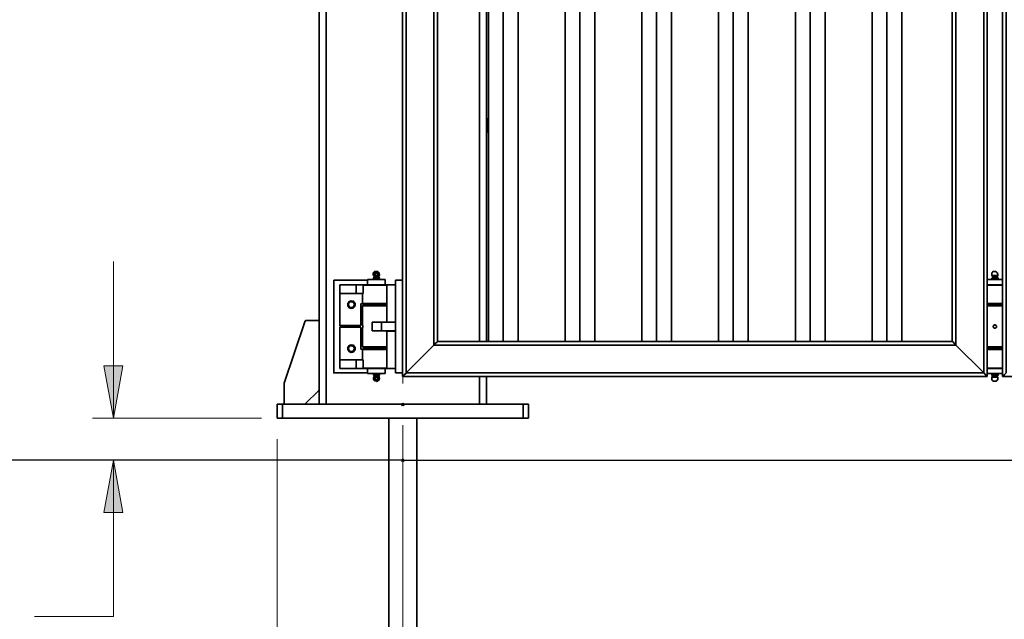
# Model space of a CAD drawing. Units: inches. Extents: x -189 to 981, y 243 to 981.
# Drawn here: x 462 to 632, y 489 to 593 of the extents above; entities that cross this region are included whole.
import ezdxf

# ---------------------------------------------------------------- set-up
doc = ezdxf.new("R2010")
doc.units = ezdxf.units.IN
doc.header["$MEASUREMENT"] = 0
doc.layers.add('Layer 1', color=7, linetype='Continuous')

msp = doc.modelspace()

# ---------------------------------------------------------------- hatches: boundary and pattern name
at = {"layer": 'Layer 1'}
for points in [[(478.35, 524.07), (476.73, 533.07), (479.97, 533.07)], [(478.35, 516.87), (479.97, 507.87), (476.73, 507.87)]]:
    msp.add_hatch(color=7, dxfattribs=at).paths.add_polyline_path(points)

# ---------------------------------------------------------------- linework, layer by layer
at = {"layer": 'Layer 1', "color": 7, "lineweight": 18}
for points in [[(528.15, 530.07), (528.15, 898.77)], [(478.35, 524.07), (478.35, 551.07)], [(478.35, 524.07), (476.73, 533.07), (479.97, 533.07), (478.35, 524.07)], [(528.33, 526.65), (527.91, 526.23)], [(527.97, 526.65), (528.39, 526.23)], [(527.97, 526.47), (528.39, 526.47)], [(528.15, 526.65), (528.15, 526.23)], [(503.85, 524.07), (474.75, 524.07)], [(528.15, 522.87), (528.15, 437.55)], [(528.15, 522.87), (528.15, 437.61)], [(506.55, 520.47), (506.55, 437.55)], [(506.55, 520.47), (506.55, 411.75)], [(524.55, 516.87), (431.01, 516.87)], [(464.79, 489.93), (478.35, 489.93), (478.35, 516.87)], [(524.55, 516.87), (474.75, 516.87)], [(478.35, 516.87), (479.97, 507.87), (476.73, 507.87), (478.35, 516.87)], [(528.33, 517.05), (527.91, 516.63)], [(527.97, 517.05), (528.39, 516.63)], [(527.97, 516.87), (528.39, 516.87)], [(528.15, 517.05), (528.15, 516.63)]]:
    msp.add_lwpolyline(points, dxfattribs=at)
at = {"layer": 'Layer 1', "color": 7, "lineweight": 35}
for points in [[(628.65, 531.27), (628.65, 855.57)], [(631.29, 855.57), (631.29, 531.27)], [(628.05, 531.87), (628.05, 854.97)], [(533.49, 850.17), (533.49, 536.67)], [(623.25, 536.67), (623.25, 850.17)], [(514.95, 526.47), (514.95, 692.07)], [(541.35, 690.45), (541.35, 537.27)], [(542.55, 690.45), (542.55, 537.27)], [(542.85, 690.45), (542.85, 537.27)], [(545.37, 690.45), (545.37, 537.27)], [(547.95, 690.45), (547.95, 537.27), (545.37, 537.27)], [(556.05, 690.45), (556.05, 537.27)], [(558.57, 690.45), (558.57, 537.27)], [(561.15, 690.45), (561.15, 537.27), (558.57, 537.27)], [(569.25, 690.45), (569.25, 537.27)], [(571.77, 690.45), (571.77, 537.27)], [(574.35, 690.45), (574.35, 537.27), (571.77, 537.27)], [(582.45, 690.45), (582.45, 537.27)], [(584.97, 690.45), (584.97, 537.27)], [(587.55, 690.45), (587.55, 537.27), (584.97, 537.27)], [(595.65, 690.45), (595.65, 537.27)], [(598.17, 690.45), (598.17, 537.27)], [(600.75, 690.45), (600.75, 537.27), (598.17, 537.27)], [(608.85, 690.45), (608.85, 537.27)], [(611.37, 690.45), (611.37, 537.27)], [(613.95, 690.45), (613.95, 537.27), (611.37, 537.27)], [(622.65, 537.27), (622.65, 690.45)], [(528.09, 685.47), (528.09, 547.83)], [(542.55, 575.61), (542.85, 575.61)], [(542.85, 575.61), (542.55, 575.61)], [(542.55, 575.61), (542.85, 575.61)], [(542.85, 575.61), (542.55, 575.61)], [(542.55, 575.61), (542.85, 575.61)], [(542.85, 575.61), (542.55, 575.61)], [(542.55, 575.61), (542.85, 575.61)], [(542.85, 575.61), (542.55, 575.61)], [(542.55, 575.61), (542.85, 575.61)], [(542.85, 575.61), (542.55, 575.61)], [(542.55, 575.55), (542.85, 575.55)], [(542.85, 575.55), (542.55, 575.55)], [(542.55, 575.55), (542.85, 575.55)], [(542.85, 575.55), (542.55, 575.55)], [(542.55, 575.55), (542.85, 575.55)], [(542.85, 575.55), (542.55, 575.55)], [(542.55, 575.55), (542.85, 575.55)], [(542.85, 575.55), (542.55, 575.55)], [(542.55, 575.49), (542.85, 575.49)], [(542.85, 575.49), (542.55, 575.49)], [(542.55, 575.49), (542.85, 575.49)], [(542.85, 575.49), (542.55, 575.49)], [(542.55, 575.49), (542.85, 575.49)], [(542.85, 575.49), (542.55, 575.49)], [(542.55, 575.43), (542.85, 575.43)], [(542.85, 575.43), (542.55, 575.43)], [(542.55, 575.43), (542.85, 575.43)], [(542.85, 575.43), (542.55, 575.43)], [(542.55, 575.37), (542.85, 575.37)], [(542.85, 575.37), (542.55, 575.37)], [(542.55, 575.37), (542.85, 575.37)], [(542.85, 575.37), (542.55, 575.37)], [(542.85, 575.31), (542.55, 575.31), (542.55, 575.25)], [(542.55, 575.31), (542.85, 575.31)], [(542.85, 575.31), (542.55, 575.31)], [(542.55, 575.25), (542.85, 575.25)], [(542.85, 575.25), (542.55, 575.25)], [(542.55, 575.25), (542.85, 575.25)], [(542.55, 575.19), (542.85, 575.19)], [(542.85, 575.19), (542.55, 575.19)], [(542.85, 575.13), (542.55, 575.13), (542.55, 575.07)], [(542.55, 575.13), (542.85, 575.13)], [(542.85, 575.13), (542.55, 575.13)], [(542.55, 575.07), (542.85, 575.07)], [(542.55, 575.01), (542.85, 575.01)], [(542.85, 575.01), (542.55, 575.01)], [(542.55, 575.01), (542.55, 575.01)], [(542.55, 574.95), (542.85, 574.95)], [(542.85, 574.95), (542.55, 574.95)], [(542.55, 574.89), (542.85, 574.89)], [(542.85, 574.89), (542.55, 574.89)], [(542.55, 574.89), (542.55, 574.89)], [(542.55, 574.83), (542.55, 574.77)], [(542.85, 574.83), (542.55, 574.83)], [(542.55, 574.83), (542.55, 574.83)], [(542.55, 574.77), (542.85, 574.77)], [(542.55, 574.77), (542.55, 574.77)], [(542.55, 574.71), (542.85, 574.71)], [(542.85, 574.71), (542.55, 574.71)], [(542.55, 574.71), (542.55, 574.71)], [(542.55, 574.65), (542.85, 574.65)], [(542.85, 574.65), (542.55, 574.65)], [(542.55, 574.65), (542.55, 574.65)], [(542.55, 574.59), (542.85, 574.59)], [(542.85, 574.59), (542.55, 574.59)], [(542.55, 574.59), (542.55, 574.59)], [(542.55, 574.59), (542.55, 574.59)], [(542.55, 574.53), (542.85, 574.53)], [(542.85, 574.53), (542.55, 574.53)], [(542.55, 574.53), (542.55, 574.53)], [(542.55, 574.47), (542.55, 574.47)], [(542.85, 574.41), (542.55, 574.41)], [(542.55, 574.41), (542.55, 574.41)], [(542.55, 574.41), (542.55, 574.35)], [(542.55, 574.35), (542.85, 574.35)], [(542.55, 574.35), (542.55, 574.35)], [(542.85, 574.29), (542.55, 574.29)], [(542.55, 574.29), (542.85, 574.29)], [(542.55, 574.29), (542.55, 574.29)], [(542.85, 574.23), (542.55, 574.23)], [(542.55, 574.23), (542.85, 574.23)], [(542.55, 574.23), (542.55, 574.23)], [(542.85, 574.17), (542.55, 574.17)], [(542.55, 574.17), (542.55, 574.17)], [(542.55, 574.17), (542.85, 574.17)], [(542.55, 574.17), (542.55, 574.17)], [(542.85, 574.11), (542.55, 574.11)], [(542.55, 574.11), (542.85, 574.11)], [(542.55, 574.11), (542.55, 574.11)], [(542.85, 574.05), (542.55, 574.05)], [(542.55, 574.05), (542.85, 574.05)], [(542.55, 574.05), (542.55, 574.05)], [(542.85, 573.99), (542.55, 573.99)], [(542.55, 573.99), (542.55, 573.99)], [(542.55, 573.99), (542.85, 573.99)], [(542.55, 573.99), (542.55, 573.99)], [(542.85, 573.93), (542.55, 573.93)], [(542.55, 573.93), (542.85, 573.93)], [(542.55, 573.93), (542.55, 573.93)], [(542.85, 573.87), (542.55, 573.87)], [(542.55, 573.87), (542.55, 573.87)], [(542.55, 573.87), (542.85, 573.87)], [(542.55, 573.87), (542.55, 573.87)], [(542.85, 573.81), (542.55, 573.81)], [(542.55, 573.81), (542.85, 573.81)], [(542.55, 573.81), (542.55, 573.81)], [(542.85, 573.75), (542.55, 573.75)], [(542.55, 573.75), (542.55, 573.75)], [(542.55, 573.75), (542.85, 573.75)], [(542.55, 573.75), (542.55, 573.75)], [(542.85, 573.69), (542.55, 573.69)], [(542.55, 573.69), (542.85, 573.69)], [(542.55, 573.69), (542.55, 573.69)], [(542.85, 573.69), (542.55, 573.69)], [(542.55, 573.69), (542.85, 573.69)], [(542.55, 573.69), (542.55, 573.69)], [(542.85, 573.63), (542.55, 573.63)], [(542.55, 573.63), (542.85, 573.63)], [(542.55, 573.63), (542.55, 573.63)], [(542.85, 573.63), (542.55, 573.63)], [(542.55, 573.63), (542.55, 573.57)], [(542.55, 573.57), (542.85, 573.57)], [(542.85, 573.57), (542.55, 573.57)], [(542.55, 573.57), (542.85, 573.57)], [(542.55, 573.57), (542.55, 573.57)], [(542.85, 573.57), (542.55, 573.57)], [(542.55, 573.57), (542.85, 573.57)], [(542.55, 573.57), (542.55, 573.57)], [(542.85, 573.51), (542.55, 573.51)], [(542.55, 573.51), (542.85, 573.51)], [(542.55, 573.51), (542.55, 573.51)], [(542.55, 573.51), (542.55, 573.51)], [(542.85, 573.45), (542.55, 573.45)], [(542.55, 573.45), (542.85, 573.45)], [(542.55, 573.45), (542.55, 573.45)], [(542.85, 573.45), (542.55, 573.45)], [(542.55, 573.45), (542.85, 573.45)], [(542.55, 573.45), (542.55, 573.45)], [(542.85, 573.45), (542.55, 573.45)], [(542.55, 573.45), (542.85, 573.45)], [(542.55, 573.45), (542.55, 573.45)], [(542.85, 573.39), (542.55, 573.39)], [(542.55, 573.39), (542.85, 573.39)], [(542.55, 573.39), (542.55, 573.39)], [(542.85, 573.39), (542.55, 573.39)], [(542.55, 573.39), (542.85, 573.39)], [(542.55, 573.39), (542.55, 573.39)], [(542.85, 573.39), (542.55, 573.39)], [(542.55, 573.39), (542.85, 573.39)], [(542.55, 573.39), (542.55, 573.39)], [(542.85, 573.39), (542.55, 573.39)], [(542.55, 573.39), (542.85, 573.39)], [(542.55, 573.39), (542.55, 573.39)], [(542.85, 573.39), (542.55, 573.39)], [(542.55, 573.39), (542.85, 573.39)], [(542.55, 573.39), (542.55, 573.39)], [(542.85, 573.33), (542.55, 573.33)], [(542.55, 573.33), (542.85, 573.33)], [(542.55, 573.33), (542.55, 573.33)], [(542.85, 573.33), (542.55, 573.33)], [(542.55, 573.33), (542.85, 573.33)], [(542.55, 573.33), (542.55, 573.33)], [(542.85, 573.33), (542.55, 573.33)], [(542.55, 573.33), (542.85, 573.33)], [(542.55, 573.33), (542.55, 573.33)], [(542.85, 573.33), (542.55, 573.33)], [(542.55, 573.33), (542.85, 573.33)], [(542.55, 573.33), (542.55, 573.33)], [(523.95, 548.97), (523.95, 548.61), (523.71, 548.49), (523.65, 548.43), (523.59, 548.43), (523.47, 548.49), (523.41, 548.55), (523.29, 548.61), (523.29, 548.97), (523.41, 549.09), (523.47, 549.09), (523.59, 549.15), (523.71, 549.09), (523.83, 549.09), (523.95, 548.97)], [(523.59, 548.61), (523.53, 548.61), (523.47, 548.67), (523.41, 548.73), (523.41, 548.91), (523.53, 549.03), (523.71, 549.03), (523.83, 548.91), (523.83, 548.73), (523.77, 548.67), (523.71, 548.61), (523.59, 548.61)], [(524.13, 548.79), (524.07, 548.85), (524.07, 549.09), (524.01, 549.09), (524.01, 549.15), (523.95, 549.15), (523.95, 549.21), (523.89, 549.21), (523.89, 549.27), (523.83, 549.27), (523.83, 549.33), (523.59, 549.33)], [(523.59, 549.33), (523.59, 549.33)], [(523.65, 549.33), (523.59, 549.33)], [(524.01, 548.37), (524.07, 548.61), (524.13, 548.67), (524.13, 548.79)], [(630.45, 548.61), (630.45, 548.97), (630.39, 549.03), (630.39, 549.09), (630.33, 549.09), (630.33, 549.21), (630.21, 549.21), (630.21, 549.27), (630.15, 549.27), (630.09, 549.33), (629.97, 549.33)], [(629.97, 549.33), (629.97, 549.33)], [(516.27, 547.83), (522.09, 547.83)], [(522.09, 531.87), (516.27, 531.87), (516.27, 547.83)], [(517.29, 545.55), (517.29, 547.05)], [(520.11, 547.05), (517.29, 547.05)], [(520.11, 547.05), (520.11, 545.55)], [(520.11, 547.05), (521.31, 547.05)], [(521.31, 547.05), (521.31, 545.55)], [(522.09, 547.95), (522.09, 547.05)], [(523.23, 548.37), (523.11, 548.19)], [(523.11, 548.13), (523.11, 548.19)], [(524.13, 548.19), (524.13, 548.13), (524.01, 548.19), (523.71, 548.19), (523.59, 548.13), (523.47, 548.19), (523.23, 548.19), (523.11, 548.13), (523.11, 547.95)], [(523.17, 548.61), (523.23, 548.37)], [(523.35, 548.61), (523.17, 548.61)], [(523.23, 548.37), (523.23, 548.37)], [(523.59, 548.37), (523.23, 548.37)], [(523.59, 548.37), (523.23, 548.37)], [(524.01, 548.37), (523.59, 548.37)], [(524.01, 548.37), (523.59, 548.37)], [(523.59, 548.13), (523.59, 547.95)], [(524.07, 548.61), (523.89, 548.61)], [(524.13, 548.19), (524.01, 548.37)], [(524.13, 548.13), (524.13, 547.95)], [(525.09, 547.05), (525.09, 547.95)], [(526.89, 547.05), (525.39, 547.05)], [(525.39, 547.05), (525.39, 540.63), (525.45, 540.63)], [(525.93, 547.05), (525.99, 547.05)], [(526.89, 547.83), (526.89, 531.87)], [(526.89, 547.83), (528.09, 547.83), (528.09, 531.87)], [(628.65, 547.05), (628.95, 547.05)], [(629.61, 548.37), (629.43, 548.19)], [(630.51, 548.19), (630.51, 548.13), (630.39, 548.19), (630.09, 548.19), (629.97, 548.13), (629.85, 548.19), (629.55, 548.19), (629.43, 548.13), (629.43, 548.19)], [(629.43, 548.13), (629.43, 547.95)], [(629.49, 548.61), (629.61, 548.37)], [(629.61, 548.37), (629.61, 548.37)], [(629.97, 548.13), (629.97, 547.95)], [(630.33, 548.37), (630.45, 548.61)], [(630.51, 548.19), (630.33, 548.37)], [(630.33, 548.37), (630.33, 548.37)], [(630.51, 548.13), (630.51, 547.95)], [(520.89, 540.03), (517.29, 540.03), (517.29, 545.55)], [(520.11, 545.55), (517.29, 545.55)], [(520.11, 545.55), (521.31, 545.55)], [(521.19, 545.55), (521.19, 543.81)], [(525.39, 546.99), (523.89, 546.99)], [(628.89, 546.99), (628.65, 546.99)], [(519.93, 543.63), (519.93, 543.51), (519.87, 543.33), (519.57, 543.03), (519.39, 543.03), (519.27, 542.97), (519.09, 543.03), (518.85, 543.15), (518.79, 543.27), (518.67, 543.39), (518.67, 543.87), (518.79, 543.99), (518.85, 544.11), (519.09, 544.23), (519.27, 544.29), (519.39, 544.23), (519.57, 544.23), (519.69, 544.17), (519.75, 544.05), (519.87, 543.93), (519.93, 543.75), (519.93, 543.63)], [(521.31, 543.75), (520.89, 543.75), (520.89, 540.03)], [(521.19, 543.81), (521.31, 543.75)], [(521.79, 543.75), (521.79, 543.45)], [(525.39, 543.45), (525.39, 543.75)], [(521.31, 543.45), (521.19, 543.39)], [(521.19, 543.39), (521.19, 540.15)], [(522.27, 543.45), (522.33, 543.45)], [(522.39, 543.45), (522.45, 543.45)], [(524.79, 543.45), (524.85, 543.45)], [(628.77, 543.45), (628.83, 543.45)], [(631.17, 543.45), (631.23, 543.45)], [(511.29, 540.69), (507.75, 530.13)], [(511.53, 540.87), (511.41, 540.87), (511.41, 540.81), (511.35, 540.81), (511.29, 540.75), (511.29, 540.69)], [(513.75, 540.87), (511.53, 540.87)], [(522.87, 539.13), (522.87, 540.63)], [(522.87, 540.63), (524.49, 540.63)], [(524.49, 540.63), (524.49, 539.13), (526.89, 539.13)], [(524.49, 540.63), (526.89, 540.63)], [(525.39, 540.63), (526.89, 540.63)], [(520.89, 539.73), (517.29, 539.73)], [(517.29, 539.73), (517.29, 534.15)], [(520.89, 535.95), (520.89, 539.73)], [(521.19, 540.15), (521.19, 540.09), (521.25, 539.97), (521.25, 539.67), (521.19, 539.61), (521.19, 539.55)], [(521.19, 539.55), (521.19, 536.37)], [(522.87, 539.13), (524.49, 539.13)], [(525.39, 539.13), (525.39, 539.07)], [(525.39, 539.07), (525.39, 532.65)], [(525.39, 539.07), (526.89, 539.07)], [(534.09, 537.27), (622.65, 537.27)], [(545.37, 537.27), (542.85, 537.27)], [(558.57, 537.27), (556.05, 537.27)], [(571.77, 537.27), (569.25, 537.27)], [(584.97, 537.27), (582.45, 537.27)], [(598.17, 537.27), (595.65, 537.27)], [(611.37, 537.27), (608.85, 537.27)], [(622.65, 537.27), (622.71, 537.21), (622.77, 537.21), (622.83, 537.15), (622.89, 537.03), (623.25, 536.67)], [(519.93, 536.07), (519.93, 536.19), (519.87, 536.37), (519.75, 536.49), (519.69, 536.61), (519.57, 536.67), (519.39, 536.67), (519.27, 536.73), (519.09, 536.67), (518.97, 536.61), (518.85, 536.55), (518.79, 536.43), (518.67, 536.31), (518.67, 535.83), (518.79, 535.71), (518.85, 535.59), (519.09, 535.47), (519.27, 535.41), (519.39, 535.47), (519.57, 535.47), (519.87, 535.77), (519.93, 535.95), (519.93, 536.07)], [(521.31, 535.95), (520.89, 535.95)], [(521.19, 536.37), (521.31, 536.25)], [(521.31, 535.95), (521.19, 535.89)], [(521.19, 535.89), (521.19, 534.15)], [(521.79, 536.25), (521.79, 535.95)], [(522.27, 536.25), (522.33, 536.25)], [(522.39, 536.25), (522.45, 536.25)], [(524.67, 535.95), (525.39, 535.95)], [(525.39, 535.89), (524.67, 535.89)], [(524.79, 536.25), (524.85, 536.25)], [(525.39, 536.25), (525.33, 536.25)], [(525.39, 535.95), (525.39, 536.25)], [(528.69, 531.87), (533.49, 536.67)], [(533.49, 536.67), (528.69, 531.87)], [(533.49, 536.67), (623.25, 536.67), (628.05, 531.87)], [(628.05, 531.87), (623.25, 536.67)], [(628.65, 535.95), (629.73, 535.95)], [(629.73, 535.89), (628.65, 535.89)], [(628.77, 536.25), (628.83, 536.25)], [(629.73, 535.95), (631.29, 535.95)], [(631.29, 535.89), (629.73, 535.89)], [(631.17, 536.25), (631.23, 536.25)], [(517.29, 532.65), (517.29, 534.15)], [(520.11, 534.15), (517.29, 534.15)], [(520.11, 534.15), (520.11, 532.65)], [(520.11, 534.15), (521.31, 534.15)], [(521.31, 534.15), (521.31, 532.65)], [(520.11, 532.65), (517.29, 532.65)], [(520.11, 532.65), (521.31, 532.65)], [(522.09, 532.65), (522.09, 531.75)], [(525.09, 531.75), (525.09, 532.65)], [(526.89, 532.65), (525.39, 532.65)], [(526.89, 531.87), (528.09, 531.87)], [(528.09, 531.87), (528.09, 531.27)], [(528.69, 531.87), (628.05, 531.87)], [(628.05, 531.87), (628.47, 531.45), (628.59, 531.39), (628.59, 531.33), (628.65, 531.27)], [(628.65, 531.27), (628.59, 531.33), (628.59, 531.39), (628.47, 531.45), (628.05, 531.87)], [(507.75, 530.13), (507.75, 530.01)], [(523.11, 531.57), (523.11, 531.75)], [(523.11, 531.51), (523.11, 531.57), (523.17, 531.51), (523.47, 531.51), (523.59, 531.57), (523.71, 531.51), (524.01, 531.51), (524.13, 531.57)], [(523.11, 531.51), (523.23, 531.39)], [(523.17, 531.15), (523.11, 531.09), (523.11, 530.91)], [(523.11, 530.91), (523.11, 530.73), (523.17, 530.73), (523.17, 530.61), (523.23, 530.61), (523.23, 530.55), (523.35, 530.55), (523.35, 530.49), (523.53, 530.49), (523.59, 530.43)], [(523.23, 531.33), (523.17, 531.15)], [(523.17, 531.15), (523.35, 531.15)], [(523.23, 531.39), (523.23, 531.33)], [(523.23, 531.39), (523.59, 531.39)], [(523.23, 531.33), (523.59, 531.33)], [(523.29, 530.73), (523.29, 531.09), (523.41, 531.15), (523.47, 531.21), (523.59, 531.27), (523.83, 531.15), (523.89, 531.09), (523.95, 531.09), (523.95, 530.73), (523.83, 530.67), (523.71, 530.61), (523.65, 530.55), (523.59, 530.55), (523.47, 530.61), (523.41, 530.67), (523.29, 530.73)], [(523.59, 531.21), (523.71, 531.15), (523.77, 531.15), (523.83, 531.03), (523.89, 530.97), (523.89, 530.85), (523.83, 530.73), (523.77, 530.67), (523.71, 530.61), (523.53, 530.61), (523.41, 530.67), (523.35, 530.73), (523.35, 531.03), (523.41, 531.15), (523.53, 531.15), (523.59, 531.21)], [(523.59, 531.15), (523.71, 531.09), (523.83, 530.97), (523.83, 530.79), (523.71, 530.67), (523.53, 530.67), (523.41, 530.79), (523.41, 530.97), (523.59, 531.15)], [(523.59, 531.57), (523.59, 531.75)], [(523.59, 531.39), (524.01, 531.39)], [(523.59, 531.33), (524.01, 531.33)], [(523.59, 530.37), (523.65, 530.37)], [(523.59, 530.37), (523.59, 530.37)], [(523.65, 530.37), (523.65, 530.43), (523.83, 530.43), (523.83, 530.49), (523.89, 530.49), (523.89, 530.55), (523.95, 530.55), (523.95, 530.61), (524.01, 530.61), (524.01, 530.67), (524.07, 530.67), (524.07, 530.85), (524.13, 530.91), (524.13, 530.97), (524.07, 531.03), (524.07, 531.21)], [(523.89, 531.15), (524.07, 531.15)], [(524.01, 531.39), (524.13, 531.51)], [(524.07, 531.15), (524.01, 531.33)], [(524.13, 531.57), (524.13, 531.75)], [(524.13, 531.57), (524.13, 531.51)], [(528.09, 531.27), (628.65, 531.27)], [(541.35, 531.27), (541.35, 526.47)], [(542.55, 531.27), (542.55, 526.47)], [(629.43, 531.57), (629.43, 531.75)], [(629.43, 531.51), (629.43, 531.57), (629.55, 531.51), (629.85, 531.51), (629.97, 531.57), (630.09, 531.51), (630.39, 531.51), (630.51, 531.57), (630.51, 531.51)], [(629.43, 531.51), (629.61, 531.39)], [(629.49, 531.15), (629.43, 531.15), (629.43, 530.73), (629.49, 530.67), (629.49, 530.61), (629.55, 530.61), (629.55, 530.55), (629.61, 530.55), (629.61, 530.49), (629.67, 530.49), (629.73, 530.43), (629.97, 530.43)], [(629.61, 531.33), (629.49, 531.15)], [(629.61, 531.39), (629.61, 531.33)], [(629.97, 531.57), (629.97, 531.75)], [(629.97, 530.37), (629.97, 530.43), (630.21, 530.43), (630.21, 530.49), (630.27, 530.49), (630.27, 530.55), (630.33, 530.55), (630.33, 530.61), (630.39, 530.61), (630.39, 530.67), (630.45, 530.67), (630.45, 530.91), (630.51, 530.91), (630.45, 530.97), (630.45, 531.21)], [(629.97, 530.37), (629.97, 530.37)], [(630.33, 531.39), (630.51, 531.51)], [(630.33, 531.33), (630.33, 531.39)], [(630.45, 531.15), (630.33, 531.33)], [(630.51, 531.57), (630.51, 531.75)], [(631.29, 531.27), (715.05, 531.27)], [(507.75, 530.01), (507.75, 526.47)], [(511.23, 526.47), (511.35, 526.47), (511.35, 526.53), (511.41, 526.53), (511.41, 526.59), (513.63, 528.81)], [(513.63, 528.81), (513.69, 528.81), (513.69, 528.87), (513.75, 528.93), (513.75, 528.99)], [(506.55, 526.47), (506.55, 524.07)], [(548.85, 526.47), (507.45, 526.47)], [(548.85, 526.47), (548.85, 524.07)], [(549.75, 526.47), (549.75, 524.07)], [(548.85, 524.07), (507.45, 524.07)], [(525.75, 524.07), (525.75, 478.47)], [(530.55, 478.47), (530.55, 524.07)]]:
    msp.add_lwpolyline(points, dxfattribs=at)
at = {"layer": 'Layer 1', "lineweight": 0}
for points in [[(478.35, 524.07), (476.73, 533.07), (479.97, 533.07), (478.35, 524.07)], [(478.35, 516.87), (479.97, 507.87), (476.73, 507.87), (478.35, 516.87)]]:
    msp.add_lwpolyline(points, dxfattribs=at)
at = {"layer": 'Layer 1', "color": 7, "lineweight": 25}
for points in [[(528.15, 516.87), (136.95, 516.87)], [(528.15, 516.87), (980.31, 516.87)]]:
    msp.add_lwpolyline(points, dxfattribs=at)
at = {"layer": 'Layer 1', "color": 7, "lineweight": 35}
for points, knots in [([(528.09, 855.57), (528.09, 855.57), (528.15, 855.57), (528.15, 855.57), (528.15, 855.57), (528.15, 855.51), (528.15, 855.51), (528.32, 855.29), (528.45, 855.4), (528.57, 855.09), (528.57, 855.09), (528.69, 854.97), (528.69, 854.97), (528.69, 854.97), (528.69, 531.87), (528.69, 531.87), (528.69, 531.87), (528.63, 531.75), (528.63, 531.75), (528.36, 531.65), (528.34, 531.46), (528.21, 531.33), (528.21, 531.33), (528.15, 531.33), (528.15, 531.33), (528.15, 531.33), (528.15, 531.27), (528.15, 531.27), (528.15, 531.27), (528.09, 531.27), (528.09, 531.27)], [0, 0, 0, 0, 1, 1, 1, 2, 2, 2, 3, 3, 3, 4, 4, 4, 5, 5, 5, 6, 6, 6, 7, 7, 7, 8, 8, 8, 9, 9, 9, 10, 10, 10, 10]), ([(631.29, 855.57), (631.29, 855.57), (631.35, 855.51), (631.35, 855.51), (631.6, 855.27), (631.51, 855.42), (631.77, 855.09), (631.77, 855.09), (631.89, 854.97), (631.89, 854.97), (631.89, 854.97), (631.89, 531.87), (631.89, 531.87), (631.89, 531.87), (631.77, 531.75), (631.77, 531.75), (631.63, 531.61), (631.49, 531.47), (631.35, 531.33), (631.35, 531.33), (631.29, 531.27), (631.29, 531.27)], [0, 0, 0, 0, 1, 1, 1, 2, 2, 2, 3, 3, 3, 4, 4, 4, 5, 5, 5, 6, 6, 6, 7, 7, 7, 7]), ([(513.75, 526.47), (513.75, 526.47), (513.75, 692.07), (513.75, 692.07), (513.75, 692.07), (513.81, 692.07), (513.81, 692.07), (514.11, 692.07), (514.41, 692.07), (514.71, 692.07), (514.71, 692.07), (514.95, 692.07), (514.95, 692.07)], [0, 0, 0, 0, 1, 1, 1, 2, 2, 2, 3, 3, 3, 4, 4, 4, 4]), ([(534.09, 690.45), (534.09, 690.45), (534.09, 537.27), (534.09, 537.27), (534.09, 537.27), (534.09, 537.21), (534.09, 537.21), (533.89, 536.99), (533.89, 537.12), (533.61, 536.79), (533.61, 536.79), (533.49, 536.67), (533.49, 536.67)], [0, 0, 0, 0, 1, 1, 1, 2, 2, 2, 3, 3, 3, 4, 4, 4, 4]), ([(542.85, 575.43), (542.85, 575.43), (542.55, 575.43), (542.55, 575.43), (542.55, 575.43), (542.85, 575.43), (542.85, 575.43)], [0, 0, 0, 0, 1, 1, 1, 2, 2, 2, 2]), ([(542.85, 575.19), (542.85, 575.19), (542.55, 575.19), (542.55, 575.19), (542.55, 575.19), (542.85, 575.19), (542.85, 575.19)], [0, 0, 0, 0, 1, 1, 1, 2, 2, 2, 2]), ([(542.85, 575.07), (542.85, 575.07), (542.55, 575.07), (542.55, 575.07), (542.55, 575.07), (542.85, 575.07), (542.85, 575.07)], [0, 0, 0, 0, 1, 1, 1, 2, 2, 2, 2]), ([(542.85, 574.95), (542.85, 574.95), (542.55, 574.95), (542.55, 574.95), (542.55, 574.95), (542.85, 574.95), (542.85, 574.95)], [0, 0, 0, 0, 1, 1, 1, 2, 2, 2, 2]), ([(542.85, 574.83), (542.85, 574.83), (542.55, 574.83), (542.55, 574.83), (542.55, 574.83), (542.85, 574.83), (542.85, 574.83)], [0, 0, 0, 0, 1, 1, 1, 2, 2, 2, 2]), ([(542.85, 574.77), (542.85, 574.77), (542.55, 574.77), (542.55, 574.77), (542.55, 574.77), (542.85, 574.77), (542.85, 574.77)], [0, 0, 0, 0, 1, 1, 1, 2, 2, 2, 2]), ([(542.85, 574.59), (542.85, 574.59), (542.55, 574.59), (542.55, 574.59), (542.55, 574.59), (542.85, 574.59), (542.85, 574.59)], [0, 0, 0, 0, 1, 1, 1, 2, 2, 2, 2]), ([(542.55, 574.47), (542.55, 574.47), (542.85, 574.47), (542.85, 574.47), (542.85, 574.47), (542.55, 574.47), (542.55, 574.47)], [0, 0, 0, 0, 1, 1, 1, 2, 2, 2, 2]), ([(542.85, 574.41), (542.85, 574.41), (542.55, 574.41), (542.55, 574.41), (542.55, 574.41), (542.85, 574.41), (542.85, 574.41)], [0, 0, 0, 0, 1, 1, 1, 2, 2, 2, 2]), ([(542.85, 574.35), (542.85, 574.35), (542.55, 574.35), (542.55, 574.35), (542.55, 574.35), (542.85, 574.35), (542.85, 574.35)], [0, 0, 0, 0, 1, 1, 1, 2, 2, 2, 2]), ([(542.85, 574.17), (542.85, 574.17), (542.55, 574.17), (542.55, 574.17), (542.55, 574.17), (542.85, 574.17), (542.85, 574.17)], [0, 0, 0, 0, 1, 1, 1, 2, 2, 2, 2]), ([(542.85, 573.99), (542.85, 573.99), (542.55, 573.99), (542.55, 573.99), (542.55, 573.99), (542.85, 573.99), (542.85, 573.99)], [0, 0, 0, 0, 1, 1, 1, 2, 2, 2, 2]), ([(542.85, 573.87), (542.85, 573.87), (542.55, 573.87), (542.55, 573.87), (542.55, 573.87), (542.85, 573.87), (542.85, 573.87)], [0, 0, 0, 0, 1, 1, 1, 2, 2, 2, 2]), ([(542.85, 573.75), (542.85, 573.75), (542.55, 573.75), (542.55, 573.75), (542.55, 573.75), (542.85, 573.75), (542.85, 573.75)], [0, 0, 0, 0, 1, 1, 1, 2, 2, 2, 2]), ([(542.85, 573.51), (542.85, 573.51), (542.55, 573.51), (542.55, 573.51), (542.55, 573.51), (542.85, 573.51), (542.85, 573.51)], [0, 0, 0, 0, 1, 1, 1, 2, 2, 2, 2]), ([(523.59, 549.33), (523.59, 549.33), (523.29, 549.33), (523.29, 549.33), (523.29, 549.33), (523.29, 549.27), (523.29, 549.27), (523.29, 549.27), (523.23, 549.27), (523.23, 549.27), (523.23, 549.27), (523.23, 549.21), (523.23, 549.21), (523.23, 549.21), (523.17, 549.21), (523.17, 549.21), (523.17, 549.21), (523.17, 549.15), (523.17, 549.15), (523.17, 549.15), (523.11, 549.15), (523.11, 549.15), (523.11, 549.15), (523.11, 549.09), (523.11, 549.09), (523.11, 549.09), (523.05, 549.09), (523.05, 549.09), (523.05, 549.09), (523.05, 549.03), (523.05, 549.03), (523.05, 548.91), (523.05, 548.79), (523.05, 548.67), (523.05, 548.67), (523.05, 548.61), (523.05, 548.61)], [0, 0, 0, 0, 1, 1, 1, 2, 2, 2, 3, 3, 3, 4, 4, 4, 5, 5, 5, 6, 6, 6, 7, 7, 7, 8, 8, 8, 9, 9, 9, 10, 10, 10, 11, 11, 11, 12, 12, 12, 12]), ([(523.89, 548.79), (523.89, 548.79), (523.89, 548.91), (523.89, 548.91), (523.89, 548.91), (523.83, 548.97), (523.83, 548.97), (523.83, 548.97), (523.77, 549.09), (523.77, 549.09), (523.77, 549.09), (523.47, 549.09), (523.47, 549.09), (523.47, 549.09), (523.41, 548.97), (523.41, 548.97), (523.41, 548.97), (523.35, 548.91), (523.35, 548.91), (523.35, 548.91), (523.29, 548.79), (523.29, 548.79), (523.29, 548.79), (523.35, 548.73), (523.35, 548.73), (523.49, 548.37), (523.77, 548.43), (523.89, 548.73), (523.89, 548.73), (523.89, 548.79), (523.89, 548.79)], [0, 0, 0, 0, 1, 1, 1, 2, 2, 2, 3, 3, 3, 4, 4, 4, 5, 5, 5, 6, 6, 6, 7, 7, 7, 8, 8, 8, 9, 9, 9, 10, 10, 10, 10]), ([(523.59, 548.49), (523.59, 548.49), (523.53, 548.55), (523.53, 548.55), (523.53, 548.55), (523.41, 548.61), (523.41, 548.61), (523.41, 548.61), (523.35, 548.67), (523.35, 548.67), (523.35, 548.67), (523.35, 548.97), (523.35, 548.97), (523.35, 548.97), (523.41, 549.03), (523.41, 549.03), (523.41, 549.03), (523.53, 549.09), (523.53, 549.09), (523.53, 549.09), (523.71, 549.09), (523.71, 549.09), (523.88, 548.93), (524.01, 548.78), (523.77, 548.61), (523.77, 548.61), (523.71, 548.55), (523.71, 548.55), (523.71, 548.55), (523.59, 548.49), (523.59, 548.49)], [0, 0, 0, 0, 1, 1, 1, 2, 2, 2, 3, 3, 3, 4, 4, 4, 5, 5, 5, 6, 6, 6, 7, 7, 7, 8, 8, 8, 9, 9, 9, 10, 10, 10, 10]), ([(629.97, 549.33), (629.97, 549.33), (629.67, 549.33), (629.67, 549.33), (629.67, 549.33), (629.67, 549.27), (629.67, 549.27), (629.67, 549.27), (629.61, 549.27), (629.61, 549.27), (629.61, 549.27), (629.61, 549.21), (629.61, 549.21), (629.61, 549.21), (629.55, 549.21), (629.55, 549.21), (629.55, 549.21), (629.55, 549.15), (629.55, 549.15), (629.55, 549.15), (629.49, 549.15), (629.49, 549.15), (629.49, 549.15), (629.49, 549.09), (629.49, 549.09), (629.49, 549.09), (629.43, 549.09), (629.43, 549.09), (629.43, 549.09), (629.43, 549.03), (629.43, 549.03), (629.43, 548.91), (629.43, 548.79), (629.43, 548.67), (629.43, 548.67), (629.43, 548.61), (629.43, 548.61)], [0, 0, 0, 0, 1, 1, 1, 2, 2, 2, 3, 3, 3, 4, 4, 4, 5, 5, 5, 6, 6, 6, 7, 7, 7, 8, 8, 8, 9, 9, 9, 10, 10, 10, 11, 11, 11, 12, 12, 12, 12]), ([(521.31, 547.05), (521.31, 547.05), (521.37, 547.05), (521.37, 547.05), (522.11, 547.05), (522.85, 547.05), (523.59, 547.05), (523.59, 547.05), (523.89, 547.05), (523.89, 547.05)], [0, 0, 0, 0, 1, 1, 1, 2, 2, 2, 3, 3, 3, 3]), ([(522.09, 547.95), (522.09, 547.95), (522.15, 547.95), (522.15, 547.95), (523.11, 547.95), (524.07, 547.95), (525.03, 547.95), (525.03, 547.95), (525.09, 547.95), (525.09, 547.95)], [0, 0, 0, 0, 1, 1, 1, 2, 2, 2, 3, 3, 3, 3]), ([(523.89, 547.05), (523.89, 547.05), (524.13, 547.05), (524.13, 547.05), (524.71, 547.05), (525.29, 547.05), (525.87, 547.05), (525.87, 547.05), (525.93, 547.05), (525.93, 547.05)], [0, 0, 0, 0, 1, 1, 1, 2, 2, 2, 3, 3, 3, 3]), ([(524.01, 548.37), (524.01, 548.37), (523.95, 548.37), (523.95, 548.37), (523.95, 548.37), (524.01, 548.37), (524.01, 548.37)], [0, 0, 0, 0, 1, 1, 1, 2, 2, 2, 2]), ([(628.65, 547.95), (628.65, 547.95), (628.71, 547.95), (628.71, 547.95), (629.53, 547.95), (630.35, 547.95), (631.17, 547.95), (631.17, 547.95), (631.29, 547.95), (631.29, 547.95)], [0, 0, 0, 0, 1, 1, 1, 2, 2, 2, 3, 3, 3, 3]), ([(628.95, 547.05), (628.95, 547.05), (629.19, 547.05), (629.19, 547.05), (629.83, 547.05), (630.47, 547.05), (631.11, 547.05), (631.11, 547.05), (631.29, 547.05), (631.29, 547.05)], [0, 0, 0, 0, 1, 1, 1, 2, 2, 2, 3, 3, 3, 3]), ([(630.45, 548.61), (630.45, 548.61), (630.39, 548.61), (630.39, 548.61), (630.11, 548.61), (629.83, 548.61), (629.55, 548.61), (629.55, 548.61), (629.49, 548.61), (629.49, 548.61)], [0, 0, 0, 0, 1, 1, 1, 2, 2, 2, 3, 3, 3, 3]), ([(630.33, 548.37), (630.33, 548.37), (630.21, 548.37), (630.21, 548.37), (630.03, 548.37), (629.85, 548.37), (629.67, 548.37), (629.67, 548.37), (629.61, 548.37), (629.61, 548.37)], [0, 0, 0, 0, 1, 1, 1, 2, 2, 2, 3, 3, 3, 3]), ([(630.33, 548.37), (630.33, 548.37), (630.27, 548.37), (630.27, 548.37), (630.07, 548.37), (629.87, 548.37), (629.67, 548.37), (629.67, 548.37), (629.61, 548.37), (629.61, 548.37)], [0, 0, 0, 0, 1, 1, 1, 2, 2, 2, 3, 3, 3, 3]), ([(523.89, 546.99), (523.89, 546.99), (523.59, 546.99), (523.59, 546.99), (522.85, 546.99), (522.11, 546.99), (521.37, 546.99), (521.37, 546.99), (521.31, 546.99), (521.31, 546.99)], [0, 0, 0, 0, 1, 1, 1, 2, 2, 2, 3, 3, 3, 3]), ([(631.29, 546.99), (631.29, 546.99), (631.11, 546.99), (631.11, 546.99), (630.47, 546.99), (629.83, 546.99), (629.19, 546.99), (629.19, 546.99), (628.89, 546.99), (628.89, 546.99)], [0, 0, 0, 0, 1, 1, 1, 2, 2, 2, 3, 3, 3, 3]), ([(518.79, 543.63), (518.79, 543.63), (518.79, 543.75), (518.79, 543.75), (518.79, 543.75), (518.85, 543.87), (518.85, 543.87), (518.97, 544.25), (519.77, 544.18), (519.75, 543.75), (519.75, 543.75), (519.81, 543.63), (519.81, 543.63), (519.81, 543.63), (519.75, 543.51), (519.75, 543.51), (519.77, 543.08), (518.97, 543.01), (518.85, 543.39), (518.85, 543.39), (518.79, 543.51), (518.79, 543.51), (518.79, 543.51), (518.79, 543.63), (518.79, 543.63)], [0, 0, 0, 0, 1, 1, 1, 2, 2, 2, 3, 3, 3, 4, 4, 4, 5, 5, 5, 6, 6, 6, 7, 7, 7, 8, 8, 8, 8]), ([(521.19, 543.81), (521.19, 543.81), (521.25, 543.81), (521.25, 543.81), (522.59, 543.81), (523.93, 543.81), (525.27, 543.81), (525.27, 543.81), (525.39, 543.81), (525.39, 543.81)], [0, 0, 0, 0, 1, 1, 1, 2, 2, 2, 3, 3, 3, 3]), ([(525.39, 543.75), (525.39, 543.75), (525.33, 543.75), (525.33, 543.75), (524.01, 543.75), (522.69, 543.75), (521.37, 543.75), (521.37, 543.75), (521.31, 543.75), (521.31, 543.75)], [0, 0, 0, 0, 1, 1, 1, 2, 2, 2, 3, 3, 3, 3]), ([(628.65, 543.81), (628.65, 543.81), (628.77, 543.81), (628.77, 543.81), (629.59, 543.81), (630.41, 543.81), (631.23, 543.81), (631.23, 543.81), (631.29, 543.81), (631.29, 543.81)], [0, 0, 0, 0, 1, 1, 1, 2, 2, 2, 3, 3, 3, 3]), ([(631.29, 543.75), (631.29, 543.75), (631.11, 543.75), (631.11, 543.75), (630.31, 543.75), (629.51, 543.75), (628.71, 543.75), (628.71, 543.75), (628.65, 543.75), (628.65, 543.75)], [0, 0, 0, 0, 1, 1, 1, 2, 2, 2, 3, 3, 3, 3]), ([(523.59, 543.39), (523.59, 543.39), (523.35, 543.39), (523.35, 543.39), (522.65, 543.39), (521.95, 543.39), (521.25, 543.39), (521.25, 543.39), (521.19, 543.39), (521.19, 543.39)], [0, 0, 0, 0, 1, 1, 1, 2, 2, 2, 3, 3, 3, 3]), ([(521.31, 543.45), (521.31, 543.45), (521.37, 543.45), (521.37, 543.45), (522.03, 543.45), (522.69, 543.45), (523.35, 543.45), (523.35, 543.45), (523.59, 543.45), (523.59, 543.45)], [0, 0, 0, 0, 1, 1, 1, 2, 2, 2, 3, 3, 3, 3]), ([(521.79, 543.45), (521.79, 543.45), (521.85, 543.45), (521.85, 543.45), (522.35, 543.45), (522.85, 543.45), (523.35, 543.45), (523.35, 543.45), (523.59, 543.45), (523.59, 543.45)], [0, 0, 0, 0, 1, 1, 1, 2, 2, 2, 3, 3, 3, 3]), ([(523.59, 543.45), (523.59, 543.45), (523.89, 543.45), (523.89, 543.45), (524.37, 543.45), (524.85, 543.45), (525.33, 543.45), (525.33, 543.45), (525.39, 543.45), (525.39, 543.45)], [0, 0, 0, 0, 1, 1, 1, 2, 2, 2, 3, 3, 3, 3]), ([(523.59, 543.45), (523.59, 543.45), (523.83, 543.45), (523.83, 543.45), (524.33, 543.45), (524.83, 543.45), (525.33, 543.45), (525.33, 543.45), (525.39, 543.45), (525.39, 543.45)], [0, 0, 0, 0, 1, 1, 1, 2, 2, 2, 3, 3, 3, 3]), ([(525.39, 543.39), (525.39, 543.39), (525.15, 543.39), (525.15, 543.39), (524.73, 543.39), (524.31, 543.39), (523.89, 543.39), (523.89, 543.39), (523.59, 543.39), (523.59, 543.39)], [0, 0, 0, 0, 1, 1, 1, 2, 2, 2, 3, 3, 3, 3]), ([(628.65, 543.45), (628.65, 543.45), (628.89, 543.45), (628.89, 543.45), (629.61, 543.45), (630.33, 543.45), (631.05, 543.45), (631.05, 543.45), (631.29, 543.45), (631.29, 543.45)], [0, 0, 0, 0, 1, 1, 1, 2, 2, 2, 3, 3, 3, 3]), ([(628.65, 543.45), (628.65, 543.45), (628.83, 543.45), (628.83, 543.45), (629.59, 543.45), (630.35, 543.45), (631.11, 543.45), (631.11, 543.45), (631.29, 543.45), (631.29, 543.45)], [0, 0, 0, 0, 1, 1, 1, 2, 2, 2, 3, 3, 3, 3]), ([(631.29, 543.39), (631.29, 543.39), (630.99, 543.39), (630.99, 543.39), (630.27, 543.39), (629.55, 543.39), (628.83, 543.39), (628.83, 543.39), (628.65, 543.39), (628.65, 543.39)], [0, 0, 0, 0, 1, 1, 1, 2, 2, 2, 3, 3, 3, 3]), ([(629.97, 539.55), (629.97, 539.55), (629.91, 539.55), (629.91, 539.55), (629.91, 539.55), (629.79, 539.61), (629.79, 539.61), (629.56, 539.83), (629.68, 539.93), (629.85, 540.15), (629.85, 540.15), (630.03, 540.15), (630.03, 540.15), (630.03, 540.15), (630.15, 540.09), (630.15, 540.09), (630.15, 540.09), (630.27, 539.97), (630.27, 539.97), (630.27, 539.97), (630.27, 539.73), (630.27, 539.73), (630.27, 539.73), (630.15, 539.61), (630.15, 539.61), (630.15, 539.61), (630.03, 539.55), (630.03, 539.55), (630.03, 539.55), (629.97, 539.55), (629.97, 539.55)], [0, 0, 0, 0, 1, 1, 1, 2, 2, 2, 3, 3, 3, 4, 4, 4, 5, 5, 5, 6, 6, 6, 7, 7, 7, 8, 8, 8, 9, 9, 9, 10, 10, 10, 10]), ([(533.49, 536.67), (533.49, 536.67), (533.61, 536.79), (533.61, 536.79), (533.89, 537.12), (533.89, 536.99), (534.09, 537.21), (534.09, 537.21), (534.09, 537.27), (534.09, 537.27)], [0, 0, 0, 0, 1, 1, 1, 2, 2, 2, 3, 3, 3, 3]), ([(623.25, 536.67), (623.25, 536.67), (623.13, 536.79), (623.13, 536.79), (622.87, 537.12), (622.96, 536.97), (622.71, 537.21), (622.71, 537.21), (622.65, 537.27), (622.65, 537.27)], [0, 0, 0, 0, 1, 1, 1, 2, 2, 2, 3, 3, 3, 3]), ([(518.79, 536.07), (518.79, 536.07), (518.79, 536.19), (518.79, 536.19), (518.79, 536.19), (518.85, 536.31), (518.85, 536.31), (518.97, 536.69), (519.77, 536.62), (519.75, 536.19), (519.75, 536.19), (519.81, 536.07), (519.81, 536.07), (519.81, 536.07), (519.75, 535.95), (519.75, 535.95), (519.77, 535.52), (518.97, 535.45), (518.85, 535.83), (518.85, 535.83), (518.79, 535.95), (518.79, 535.95), (518.79, 535.95), (518.79, 536.07), (518.79, 536.07)], [0, 0, 0, 0, 1, 1, 1, 2, 2, 2, 3, 3, 3, 4, 4, 4, 5, 5, 5, 6, 6, 6, 7, 7, 7, 8, 8, 8, 8]), ([(521.19, 536.37), (521.19, 536.37), (521.25, 536.37), (521.25, 536.37), (522.59, 536.37), (523.93, 536.37), (525.27, 536.37), (525.27, 536.37), (525.39, 536.37), (525.39, 536.37)], [0, 0, 0, 0, 1, 1, 1, 2, 2, 2, 3, 3, 3, 3]), ([(524.67, 535.89), (524.67, 535.89), (524.43, 535.89), (524.43, 535.89), (523.37, 535.89), (522.31, 535.89), (521.25, 535.89), (521.25, 535.89), (521.19, 535.89), (521.19, 535.89)], [0, 0, 0, 0, 1, 1, 1, 2, 2, 2, 3, 3, 3, 3]), ([(525.39, 536.25), (525.39, 536.25), (525.33, 536.25), (525.33, 536.25), (524.01, 536.25), (522.69, 536.25), (521.37, 536.25), (521.37, 536.25), (521.31, 536.25), (521.31, 536.25)], [0, 0, 0, 0, 1, 1, 1, 2, 2, 2, 3, 3, 3, 3]), ([(521.31, 535.95), (521.31, 535.95), (521.37, 535.95), (521.37, 535.95), (522.37, 535.95), (523.37, 535.95), (524.37, 535.95), (524.37, 535.95), (524.67, 535.95), (524.67, 535.95)], [0, 0, 0, 0, 1, 1, 1, 2, 2, 2, 3, 3, 3, 3]), ([(525.33, 536.25), (525.33, 536.25), (525.21, 536.25), (525.21, 536.25), (524.09, 536.25), (522.97, 536.25), (521.85, 536.25), (521.85, 536.25), (521.79, 536.25), (521.79, 536.25)], [0, 0, 0, 0, 1, 1, 1, 2, 2, 2, 3, 3, 3, 3]), ([(628.65, 536.37), (628.65, 536.37), (628.71, 536.37), (628.71, 536.37), (629.51, 536.37), (630.31, 536.37), (631.11, 536.37), (631.11, 536.37), (631.29, 536.37), (631.29, 536.37)], [0, 0, 0, 0, 1, 1, 1, 2, 2, 2, 3, 3, 3, 3]), ([(631.29, 536.25), (631.29, 536.25), (631.05, 536.25), (631.05, 536.25), (630.33, 536.25), (629.61, 536.25), (628.89, 536.25), (628.89, 536.25), (628.65, 536.25), (628.65, 536.25)], [0, 0, 0, 0, 1, 1, 1, 2, 2, 2, 3, 3, 3, 3]), ([(631.29, 536.25), (631.29, 536.25), (631.11, 536.25), (631.11, 536.25), (630.35, 536.25), (629.59, 536.25), (628.83, 536.25), (628.83, 536.25), (628.65, 536.25), (628.65, 536.25)], [0, 0, 0, 0, 1, 1, 1, 2, 2, 2, 3, 3, 3, 3]), ([(521.31, 532.71), (521.31, 532.71), (521.43, 532.71), (521.43, 532.71), (522.71, 532.71), (523.99, 532.71), (525.27, 532.71), (525.27, 532.71), (525.39, 532.71), (525.39, 532.71)], [0, 0, 0, 0, 1, 1, 1, 2, 2, 2, 3, 3, 3, 3]), ([(525.39, 532.65), (525.39, 532.65), (525.33, 532.65), (525.33, 532.65), (524.01, 532.65), (522.69, 532.65), (521.37, 532.65), (521.37, 532.65), (521.31, 532.65), (521.31, 532.65)], [0, 0, 0, 0, 1, 1, 1, 2, 2, 2, 3, 3, 3, 3]), ([(528.09, 531.27), (528.09, 531.27), (528.15, 531.27), (528.15, 531.27), (528.15, 531.27), (528.15, 531.33), (528.15, 531.33), (528.32, 531.55), (528.45, 531.44), (528.57, 531.75), (528.57, 531.75), (528.69, 531.87), (528.69, 531.87)], [0, 0, 0, 0, 1, 1, 1, 2, 2, 2, 3, 3, 3, 4, 4, 4, 4]), ([(628.65, 532.71), (628.65, 532.71), (628.77, 532.71), (628.77, 532.71), (629.59, 532.71), (630.41, 532.71), (631.23, 532.71), (631.23, 532.71), (631.29, 532.71), (631.29, 532.71)], [0, 0, 0, 0, 1, 1, 1, 2, 2, 2, 3, 3, 3, 3]), ([(631.29, 532.65), (631.29, 532.65), (631.05, 532.65), (631.05, 532.65), (630.33, 532.65), (629.61, 532.65), (628.89, 532.65), (628.89, 532.65), (628.65, 532.65), (628.65, 532.65)], [0, 0, 0, 0, 1, 1, 1, 2, 2, 2, 3, 3, 3, 3]), ([(631.29, 531.27), (631.29, 531.27), (631.35, 531.33), (631.35, 531.33), (631.6, 531.57), (631.51, 531.42), (631.77, 531.75), (631.77, 531.75), (631.89, 531.87), (631.89, 531.87)], [0, 0, 0, 0, 1, 1, 1, 2, 2, 2, 3, 3, 3, 3]), ([(523.11, 531.75), (523.11, 531.75), (522.93, 531.75), (522.93, 531.75), (522.67, 531.75), (522.41, 531.75), (522.15, 531.75), (522.15, 531.75), (522.09, 531.75), (522.09, 531.75)], [0, 0, 0, 0, 1, 1, 1, 2, 2, 2, 3, 3, 3, 3]), ([(525.09, 531.75), (525.09, 531.75), (524.97, 531.75), (524.97, 531.75), (524.43, 531.75), (523.89, 531.75), (523.35, 531.75), (523.35, 531.75), (523.11, 531.75), (523.11, 531.75)], [0, 0, 0, 0, 1, 1, 1, 2, 2, 2, 3, 3, 3, 3]), ([(523.29, 530.91), (523.29, 530.91), (523.35, 530.79), (523.35, 530.79), (523.35, 530.79), (523.41, 530.73), (523.41, 530.73), (523.58, 530.49), (523.73, 530.62), (523.89, 530.79), (523.89, 530.79), (523.89, 531.03), (523.89, 531.03), (523.73, 531.2), (523.58, 531.33), (523.41, 531.09), (523.41, 531.09), (523.35, 531.03), (523.35, 531.03), (523.35, 531.03), (523.29, 530.91), (523.29, 530.91)], [0, 0, 0, 0, 1, 1, 1, 2, 2, 2, 3, 3, 3, 4, 4, 4, 5, 5, 5, 6, 6, 6, 7, 7, 7, 7]), ([(524.01, 531.33), (524.01, 531.33), (523.95, 531.33), (523.95, 531.33), (523.95, 531.33), (524.01, 531.33), (524.01, 531.33), (524.01, 531.33), (524.01, 531.39), (524.01, 531.39)], [0, 0, 0, 0, 1, 1, 1, 2, 2, 2, 3, 3, 3, 3]), ([(631.29, 531.75), (631.29, 531.75), (631.23, 531.75), (631.23, 531.75), (630.41, 531.75), (629.59, 531.75), (628.77, 531.75), (628.77, 531.75), (628.65, 531.75), (628.65, 531.75)], [0, 0, 0, 0, 1, 1, 1, 2, 2, 2, 3, 3, 3, 3]), ([(629.49, 531.15), (629.49, 531.15), (629.55, 531.15), (629.55, 531.15), (629.83, 531.15), (630.11, 531.15), (630.39, 531.15), (630.39, 531.15), (630.45, 531.15), (630.45, 531.15)], [0, 0, 0, 0, 1, 1, 1, 2, 2, 2, 3, 3, 3, 3]), ([(629.61, 531.39), (629.61, 531.39), (629.67, 531.39), (629.67, 531.39), (629.85, 531.39), (630.03, 531.39), (630.21, 531.39), (630.21, 531.39), (630.33, 531.39), (630.33, 531.39)], [0, 0, 0, 0, 1, 1, 1, 2, 2, 2, 3, 3, 3, 3]), ([(629.61, 531.33), (629.61, 531.33), (629.67, 531.33), (629.67, 531.33), (629.87, 531.33), (630.07, 531.33), (630.27, 531.33), (630.27, 531.33), (630.33, 531.33), (630.33, 531.33)], [0, 0, 0, 0, 1, 1, 1, 2, 2, 2, 3, 3, 3, 3]), ([(507.45, 526.47), (507.45, 526.47), (507.27, 526.47), (507.27, 526.47), (507.05, 526.47), (506.83, 526.47), (506.61, 526.47), (506.61, 526.47), (506.55, 526.47), (506.55, 526.47)], [0, 0, 0, 0, 1, 1, 1, 2, 2, 2, 3, 3, 3, 3]), ([(507.45, 526.47), (507.45, 526.47), (507.45, 524.07), (507.45, 524.07), (507.45, 524.07), (507.27, 524.07), (507.27, 524.07), (507.05, 524.07), (506.83, 524.07), (506.61, 524.07), (506.61, 524.07), (506.55, 524.07), (506.55, 524.07)], [0, 0, 0, 0, 1, 1, 1, 2, 2, 2, 3, 3, 3, 4, 4, 4, 4]), ([(549.75, 526.47), (549.75, 526.47), (549.69, 526.47), (549.69, 526.47), (549.47, 526.47), (549.25, 526.47), (549.03, 526.47), (549.03, 526.47), (548.85, 526.47), (548.85, 526.47)], [0, 0, 0, 0, 1, 1, 1, 2, 2, 2, 3, 3, 3, 3]), ([(549.75, 524.07), (549.75, 524.07), (549.69, 524.07), (549.69, 524.07), (549.47, 524.07), (549.25, 524.07), (549.03, 524.07), (549.03, 524.07), (548.85, 524.07), (548.85, 524.07)], [0, 0, 0, 0, 1, 1, 1, 2, 2, 2, 3, 3, 3, 3])]:
    msp.add_open_spline(points, degree=3, knots=knots, dxfattribs=at)

doc.saveas('drawing.dxf')
